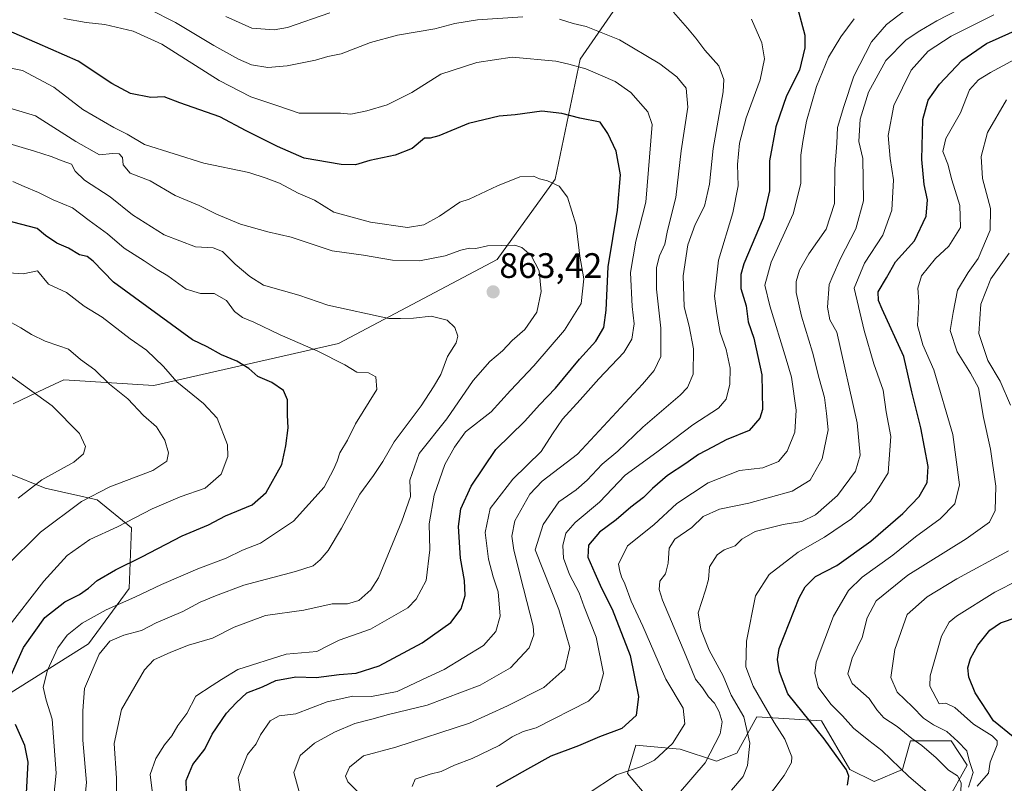
# Model space of a CAD drawing. Units: metres. Extents: x 661810 to 665272, y 4739586 to 4741980.
# Drawn here: x 664763 to 665042, y 4740129 to 4740345 of the extents above; entities that cross this region are included whole.
import ezdxf
from ezdxf.enums import TextEntityAlignment as Align

# ---------------------------------------------------------------- set-up
doc = ezdxf.new("R2010")
doc.units = ezdxf.units.M
doc.header["$MEASUREMENT"] = 0
for name, color, linetype, lineweight in [('Arbolado forestal CxS', 92, 'Continuous', 0), ('Carátula', 7, 'Continuous', 5), ('Curva de nivel maestra', 36, 'Continuous', 30), ('Curva de nivel normal', 36, 'Continuous', 0), ('Matorral CxS', 135, 'Continuous', 0), ('Punto de cota en terreno', 7, 'Continuous', 0), ('Rótulo de punto de cota en terreno', 19, 'Continuous', 0)]:
    doc.layers.add(name, color=color, linetype=linetype, lineweight=lineweight)
doc.styles.add('Arial', font='txt', dxfattribs={"height": 0.2})

# ---------------------------------------------------------------- blocks, each defined once
blk = doc.blocks.new('*U150')
at = {"layer": 'Arbolado forestal CxS', "color": 92, "linetype": 'Continuous', "lineweight": 0}
for points in [[(665246.93, 4740728.07, 803.87), (665255.08, 4740389.14, 717.9), (665244.77, 4740396.87, 718.4), (665226.57, 4740422.88, 719.62), (665204.46, 4740450.19, 720.63), (665190.15, 4740464.5, 724.77), (665166.75, 4740455.39, 740.19), (665140.74, 4740435.89, 760.31), (665140.47, 4740435.23, 760.52), (665084.52, 4740417.27, 791.38), (664992.83, 4740384.95, 815.35), (664939.07, 4740358.36, 833.62), (664922.1, 4740333.65, 844.69), (664914.97, 4740299.73, 854.48), (664898.57, 4740276.94, 861.25), (664853.61, 4740253.19, 869.07), (664801.27, 4740241.26, 881.81), (664775.8, 4740242.94, 887.59), (664770.47, 4740240.4, 889.21), (664761.42, 4740236.1, 892.5)], [(664760.17, 4740216.36, 890.96), (664770.47, 4740212.26, 886.66), (664785.19, 4740208.95, 882.08), (664794.98, 4740201.02, 877.29), (664794.28, 4740183.84, 869.13), (664782.73, 4740168.2, 864.57), (664730.45, 4740135.3, 891.99)]]:
    blk.add_polyline3d(points, dxfattribs=at)
blk = doc.blocks.new('*U176')
at = {"layer": 'Curva de nivel normal', "color": 36, "linetype": 'Continuous', "lineweight": 0}
blk.add_polyline3d([(664964.98, 4740126.68, 810), (664968.27, 4740130.64, 810), (664969.46, 4740133.68, 810), (664970.15, 4740140.02, 810), (664968.45, 4740147.53, 810), (664964.82, 4740153.65, 810), (664962.56, 4740159.1, 810), (664958.65, 4740166.32, 810), (664956.29, 4740172.35, 810), (664955.51, 4740176.93, 810), (664957.54, 4740183.38, 810), (664958.41, 4740186.39, 810), (664958.7, 4740189.91, 810), (664960.86, 4740193.34, 810), (664962.89, 4740194.76, 810), (664965.96, 4740195.86, 810), (664967.86, 4740197.82, 810), (664971.67, 4740199.92, 810), (664979.58, 4740201.9, 810), (664984.85, 4740202.75, 810), (664988.71, 4740204.65, 810), (664994.97, 4740210.19, 810), (665000.04, 4740217.03, 810), (665001.36, 4740221.54, 810), (665000.5, 4740230.7, 810), (664994.8, 4740256.35, 810), (664992.8, 4740259.89, 810), (664992.11, 4740263.51, 810), (664992.57, 4740269.86, 810), (664993.68, 4740272.3, 810), (664995.78, 4740277.29, 810), (665000.12, 4740285.63, 810), (665002.37, 4740293.53, 810), (665002.15, 4740305.56, 810), (665001.02, 4740310.42, 810), (665001.43, 4740316.73, 810), (665003.77, 4740324.34, 810), (665008.65, 4740333.26, 810), (665014.4, 4740339.17, 810), (665018.34, 4740341.68, 810), (665023.08, 4740344.55, 810), (665032.61, 4740349.46, 810)], dxfattribs=at)
blk = doc.blocks.new('*U179')
at = {"layer": 'Curva de nivel normal', "color": 36, "linetype": 'Continuous', "lineweight": 0}
blk.add_polyline3d([(664754.16, 4740321.67, 860), (664767.71, 4740317.67, 860), (664779.18, 4740310.4, 860), (664785.87, 4740306.64, 860), (664789.55, 4740306.99, 860), (664791.43, 4740306.87, 860), (664792.37, 4740305.81, 860), (664792.62, 4740303.73, 860), (664794.58, 4740301.42, 860), (664800.22, 4740299.22, 860), (664807.3, 4740295.12, 860), (664814.14, 4740292.24, 860), (664819, 4740289.78, 860), (664825.8, 4740286.99, 860), (664833.6, 4740284.79, 860), (664840.19, 4740283.28, 860), (664851.81, 4740279.41, 860), (664860.64, 4740278.17, 860), (664868.88, 4740276.81, 860), (664876.56, 4740276.56, 860), (664883.85, 4740278, 860), (664888.21, 4740279.64, 860), (664890.72, 4740280.15, 860), (664892.5, 4740280.08, 860), (664895.79, 4740280.79, 860), (664903.54, 4740281.06, 860), (664905.55, 4740280.38, 860), (664908.17, 4740278.1, 860), (664910.43, 4740273.77, 860), (664911, 4740267.91, 860), (664909.76, 4740262.01, 860), (664906.39, 4740257.17, 860), (664902.76, 4740253.99, 860), (664900.1, 4740251.1, 860), (664896.43, 4740248.05, 860), (664891.76, 4740242.69, 860), (664884.24, 4740231.81, 860), (664876.48, 4740222.08, 860), (664873.8, 4740214.53, 860), (664874.02, 4740209.88, 860), (664871.55, 4740202.93, 860), (664864.94, 4740186.88, 860), (664862.77, 4740183.44, 860), (664859.33, 4740180.43, 860), (664856.15, 4740179.5, 860), (664851.76, 4740179.44, 860), (664843.76, 4740177.7, 860), (664832.92, 4740176.13, 860), (664824.06, 4740172.88, 860), (664817.92, 4740169.73, 860), (664811.1, 4740167.8, 860), (664806.13, 4740165.83, 860), (664801.23, 4740163.66, 860), (664798.61, 4740160.76, 860), (664792.14, 4740149.57, 860), (664790.05, 4740139.98, 860), (664790.66, 4740130.09, 860), (664790.65, 4740119.46, 860)], dxfattribs=at)
blk = doc.blocks.new('*U181')
at = {"layer": 'Curva de nivel normal', "color": 36, "linetype": 'Continuous', "lineweight": 0}
for points in [[(665032.09, 4740127.53, 785), (665033.39, 4740131.76, 785), (665032.3, 4740135.15, 785), (665031.57, 4740137.85, 785), (665029.02, 4740140.49, 785), (665025.96, 4740143.38, 785), (665022.14, 4740145.23, 785), (665019.34, 4740147.1, 785), (665016.25, 4740150.34, 785), (665011.89, 4740154.45, 785), (665010.08, 4740158.66, 785), (665011.24, 4740166.53, 785), (665014.69, 4740176.43, 785), (665020.4, 4740181.43, 785), (665028.77, 4740186.57, 785), (665043.46, 4740194.47, 785)], [(665043.95, 4740235.68, 785), (665041.1, 4740242.48, 785), (665037.56, 4740248.35, 785), (665035, 4740256, 785), (665035.54, 4740264.31, 785), (665038.42, 4740271.45, 785), (665043.59, 4740278.8, 785)]]:
    blk.add_polyline3d(points, dxfattribs=at)
blk = doc.blocks.new('*U189')
at = {"layer": 'Curva de nivel normal', "color": 36, "linetype": 'Continuous', "lineweight": 0}
blk.add_polyline3d([(664762.85, 4740209.43, 890), (664769.54, 4740214.6, 890), (664778.6, 4740219.62, 890), (664781.38, 4740221.95, 890), (664781.89, 4740224.02, 890), (664780.24, 4740227.72, 890), (664772.44, 4740235.54, 890), (664760.31, 4740244.35, 890)], dxfattribs=at)
blk = doc.blocks.new('*U196')
at = {"layer": 'Curva de nivel normal', "color": 36, "linetype": 'Continuous', "lineweight": 0}
blk.add_polyline3d([(664748.1, 4740333.66, 855), (664764.1, 4740330.5, 855), (664772.95, 4740325.76, 855), (664781.17, 4740319.4, 855), (664789.98, 4740314.38, 855), (664793.76, 4740312.42, 855), (664798.61, 4740309.57, 855), (664815.44, 4740304.28, 855), (664828.17, 4740301.59, 855), (664833.05, 4740300, 855), (664836.84, 4740298.61, 855), (664842.18, 4740295.77, 855), (664846.79, 4740293.79, 855), (664852.24, 4740290.33, 855), (664862.61, 4740287.49, 855), (664873.1, 4740285.99, 855), (664877.78, 4740286.82, 855), (664882.16, 4740289.23, 855), (664887.97, 4740293.17, 855), (664890.64, 4740294.07, 855), (664898.62, 4740297.82, 855), (664905, 4740300.38, 855), (664908.83, 4740300.56, 855), (664910.56, 4740299.76, 855), (664912.76, 4740299.21, 855), (664916.08, 4740297.73, 855), (664918.5, 4740294.59, 855), (664920.94, 4740286.7, 855), (664922, 4740277.93, 855), (664923.06, 4740271.51, 855), (664922.3, 4740264.55, 855), (664917.58, 4740256.95, 855), (664908.94, 4740246.86, 855), (664902.36, 4740239.86, 855), (664896.85, 4740233.86, 855), (664889.6, 4740228.19, 855), (664886.48, 4740223.86, 855), (664883.7, 4740218.88, 855), (664880.72, 4740210.27, 855), (664879.28, 4740202.1, 855), (664879.49, 4740194.74, 855), (664878.42, 4740186.12, 855), (664875.59, 4740180.77, 855), (664873.19, 4740178.34, 855), (664862.69, 4740172.34, 855), (664853.78, 4740169.21, 855), (664850.55, 4740167.62, 855), (664847.46, 4740165.96, 855), (664838.76, 4740165.26, 855), (664825.1, 4740160.9, 855), (664820.43, 4740158.05, 855), (664817.76, 4740156.34, 855), (664813.14, 4740153.31, 855), (664810.6, 4740148.41, 855), (664808.05, 4740145.05, 855), (664806.39, 4740142.08, 855), (664804.28, 4740139.53, 855), (664801.79, 4740135.73, 855), (664800.23, 4740131.12, 855), (664800.9, 4740125.8, 855)], dxfattribs=at)
blk = doc.blocks.new('*U201')
at = {"layer": 'Curva de nivel normal', "color": 36, "linetype": 'Continuous', "lineweight": 0}
blk.add_polyline3d([(665020.36, 4740126.12, 795), (665015.18, 4740130.6, 795), (665007.53, 4740138, 795), (665003.82, 4740140.78, 795), (664999.48, 4740144.29, 795), (664996.35, 4740147.77, 795), (664993.08, 4740151.06, 795), (664989.5, 4740155.86, 795), (664988.5, 4740159.87, 795), (664988.95, 4740162.94, 795), (664993.84, 4740175.94, 795), (664998.07, 4740183.29, 795), (665001.99, 4740187.03, 795), (665010.65, 4740193.3, 795), (665017.04, 4740198.45, 795), (665024.02, 4740203.59, 795), (665028.22, 4740207.77, 795), (665029.5, 4740213.21, 795), (665027.68, 4740227.43, 795), (665022.27, 4740245.69, 795), (665019.15, 4740252.79, 795), (665017.67, 4740258.3, 795), (665018.06, 4740265.03, 795), (665017.72, 4740268.87, 795), (665018.77, 4740272.36, 795), (665022.72, 4740277.24, 795), (665026.55, 4740280.75, 795), (665029.81, 4740286, 795), (665029.64, 4740292.3, 795), (665027.38, 4740299.52, 795), (665026.21, 4740303.94, 795), (665024.8, 4740307.55, 795), (665025.65, 4740311.23, 795), (665029.82, 4740318.52, 795), (665032.39, 4740325.04, 795), (665034.89, 4740327.83, 795), (665038.28, 4740329.95, 795), (665059.06, 4740341.1, 795)], dxfattribs=at)
blk = doc.blocks.new('*U205')
at = {"layer": 'Curva de nivel normal', "color": 36, "linetype": 'Continuous', "lineweight": 0}
blk.add_polyline3d([(665039.28, 4740346.25, 805), (665027.19, 4740340.22, 805), (665020.63, 4740335.92, 805), (665015.88, 4740330.55, 805), (665010.92, 4740320.54, 805), (665009.29, 4740312.09, 805), (665009.85, 4740305.53, 805), (665010.8, 4740299.56, 805), (665010.41, 4740290.89, 805), (665007.78, 4740283.81, 805), (665002.64, 4740275.97, 805), (664999.69, 4740268.82, 805), (665002.49, 4740256.91, 805), (665005.31, 4740247.39, 805), (665007.92, 4740240.01, 805), (665008.76, 4740233.85, 805), (665010.08, 4740226.83, 805), (665009.37, 4740216.52, 805), (665004.34, 4740208.53, 805), (664998.98, 4740203.53, 805), (664991.26, 4740198.37, 805), (664983.84, 4740194.15, 805), (664975.59, 4740187.74, 805), (664971.77, 4740181.79, 805), (664969.2, 4740168.9, 805), (664969.04, 4740161.68, 805), (664971.12, 4740156.19, 805), (664977.01, 4740145.86, 805), (664980.04, 4740141.19, 805), (664982, 4740136.19, 805), (664981.93, 4740134.59, 805), (664979.86, 4740130.86, 805), (664973.99, 4740123.17, 805)], dxfattribs=at)
blk = doc.blocks.new('*U212')
at = {"layer": 'Curva de nivel normal', "color": 36, "linetype": 'Continuous', "lineweight": 0}
blk.add_polyline3d([(664759.24, 4740171.96, 880), (664770.06, 4740185.86, 880), (664776.76, 4740193.19, 880), (664783.12, 4740197.67, 880), (664791, 4740201.27, 880), (664800.81, 4740206.38, 880), (664808.7, 4740209.8, 880), (664815.85, 4740212.2, 880), (664820.38, 4740216.19, 880), (664822.28, 4740221.21, 880), (664822.13, 4740224.54, 880), (664819.25, 4740232.08, 880), (664815.32, 4740236.19, 880), (664807.81, 4740242.36, 880), (664804, 4740246.64, 880), (664799.21, 4740251.3, 880), (664794.6, 4740254.51, 880), (664786.65, 4740260.65, 880), (664781.55, 4740263.79, 880), (664776.51, 4740267.61, 880), (664771.42, 4740270.01, 880), (664768.33, 4740273.76, 880), (664764.26, 4740272.91, 880), (664760.1, 4740273.16, 880)], dxfattribs=at)
blk = doc.blocks.new('*U213')
at = {"layer": 'Curva de nivel normal', "color": 36, "linetype": 'Continuous', "lineweight": 0}
blk.add_polyline3d([(664761.31, 4740299.08, 870), (664764.54, 4740297.64, 870), (664768.55, 4740295.98, 870), (664772.75, 4740293.84, 870), (664778.2, 4740291.6, 870), (664782.93, 4740287.96, 870), (664788.13, 4740284.21, 870), (664792.86, 4740280.18, 870), (664798.49, 4740276.6, 870), (664802.2, 4740274.09, 870), (664805.19, 4740272.32, 870), (664810.46, 4740268.6, 870), (664814.52, 4740267.34, 870), (664818.38, 4740267.32, 870), (664821.85, 4740265.33, 870), (664824.14, 4740262.22, 870), (664826.41, 4740260.51, 870), (664829.58, 4740259.25, 870), (664837.07, 4740255.63, 870), (664847.74, 4740251.05, 870), (664855.43, 4740247.14, 870), (664858.76, 4740245.07, 870), (664862.1, 4740244.9, 870), (664864.19, 4740243.79, 870), (664864.48, 4740240.2, 870), (664858.37, 4740230.43, 870), (664856.12, 4740225.86, 870), (664853.95, 4740222.19, 870), (664853.19, 4740219.86, 870), (664852.16, 4740217.53, 870), (664849.54, 4740212.53, 870), (664840.8, 4740202.86, 870), (664831.5, 4740196.7, 870), (664826.43, 4740194.65, 870), (664821.76, 4740192.44, 870), (664813.76, 4740189.4, 870), (664803.43, 4740184.92, 870), (664795.93, 4740181.35, 870), (664787.79, 4740177.8, 870), (664780.97, 4740174, 870), (664776.76, 4740170.61, 870), (664774.11, 4740166.98, 870), (664771.14, 4740160.73, 870), (664769.89, 4740155.91, 870), (664770.8, 4740152.19, 870), (664772.45, 4740146.79, 870), (664773.57, 4740131.57, 870), (664772.55, 4740121.46, 870)], dxfattribs=at)
blk = doc.blocks.new('*U215')
at = {"layer": 'Curva de nivel normal', "color": 36, "linetype": 'Continuous', "lineweight": 0}
blk.add_polyline3d([(664759.16, 4740260.11, 885), (664763.6, 4740257.66, 885), (664766.6, 4740255.69, 885), (664770.46, 4740253.86, 885), (664774.39, 4740252.48, 885), (664777.07, 4740251.58, 885), (664780.53, 4740248.61, 885), (664784.59, 4740245.7, 885), (664788.75, 4740241.65, 885), (664793.9, 4740237.54, 885), (664798.37, 4740232.81, 885), (664802.07, 4740229.55, 885), (664804.41, 4740225.85, 885), (664805.44, 4740222.19, 885), (664804.94, 4740219.86, 885), (664800.96, 4740217.23, 885), (664788.76, 4740212.65, 885), (664780.81, 4740208.44, 885), (664769.14, 4740199.74, 885), (664759.47, 4740190.17, 885)], dxfattribs=at)
blk = doc.blocks.new('*U218')
at = {"layer": 'Curva de nivel normal', "color": 36, "linetype": 'Continuous', "lineweight": 0}
blk.add_polyline3d([(664874.44, 4740127.74, 830), (664875.29, 4740129.83, 830), (664879.54, 4740131.26, 830), (664882.71, 4740131.98, 830), (664886.43, 4740133.76, 830), (664891.43, 4740135.66, 830), (664899.12, 4740139.37, 830), (664902.83, 4740141.8, 830), (664905.93, 4740143.33, 830), (664909.58, 4740144.37, 830), (664924.43, 4740151.93, 830), (664927.34, 4740154.9, 830), (664928.65, 4740159.8, 830), (664926.57, 4740170, 830), (664923.15, 4740178.59, 830), (664921.76, 4740182.56, 830), (664919.05, 4740187.82, 830), (664917.38, 4740192.4, 830), (664917.11, 4740195.98, 830), (664917.99, 4740199.53, 830), (664920.63, 4740202.53, 830), (664927.55, 4740208.28, 830), (664934.84, 4740215.88, 830), (664943.79, 4740222.46, 830), (664953.94, 4740230.14, 830), (664961.26, 4740234.86, 830), (664963.43, 4740237.39, 830), (664964.48, 4740241.68, 830), (664964.55, 4740246.19, 830), (664963.4, 4740251.53, 830), (664961.77, 4740256.26, 830), (664960.81, 4740261.71, 830), (664960.13, 4740266.56, 830), (664961.25, 4740276.77, 830), (664965.32, 4740290.19, 830), (664966.8, 4740297.86, 830), (664966.61, 4740303.87, 830), (664967.2, 4740309.87, 830), (664969.11, 4740317.1, 830), (664973.03, 4740327.79, 830), (664974.26, 4740333.78, 830), (664973.52, 4740338.32, 830), (664970.64, 4740345.01, 830)], dxfattribs=at)
blk = doc.blocks.new('*U223')
at = {"layer": 'Curva de nivel normal', "color": 36, "linetype": 'Continuous', "lineweight": 0}
for points in [[(664862.56, 4740122.75, 835), (664856.2, 4740129.06, 835), (664855.61, 4740130.69, 835), (664856.75, 4740133.2, 835), (664860.69, 4740136.48, 835), (664869.8, 4740138.91, 835), (664890.69, 4740145.74, 835), (664901.51, 4740150.57, 835), (664911.76, 4740155.76, 835), (664917.69, 4740161.05, 835), (664919.11, 4740167.14, 835), (664916.05, 4740177.92, 835), (664909.34, 4740194.77, 835), (664911.6, 4740201.93, 835), (664916.03, 4740208.31, 835), (664920.92, 4740211.75, 835), (664924.08, 4740214.46, 835), (664928.3, 4740218.98, 835), (664932.76, 4740222.74, 835), (664939.77, 4740229.52, 835), (664950.43, 4740238.53, 835), (664952.47, 4740240.73, 835), (664954.06, 4740244.49, 835), (664954.21, 4740251.64, 835), (664952.96, 4740258.05, 835), (664951.52, 4740263.6, 835), (664951.27, 4740272.35, 835), (664952.57, 4740281.11, 835), (664954.66, 4740286.83, 835), (664957.33, 4740292.02, 835), (664958.66, 4740298.28, 835), (664959.73, 4740308.42, 835), (664962.61, 4740324.48, 835), (664962.74, 4740327.93, 835), (664961.32, 4740331.83, 835), (664957.41, 4740336.2, 835), (664954.87, 4740339.65, 835), (664952.46, 4740342.48, 835), (664948.53, 4740346.96, 835)], [(664851.1, 4740346.76, 835), (664839.11, 4740342.64, 835), (664835.35, 4740342.03, 835), (664829.06, 4740342.45, 835), (664821.69, 4740345.8, 835)]]:
    blk.add_polyline3d(points, dxfattribs=at)
blk = doc.blocks.new('*U226')
at = {"layer": 'Curva de nivel normal', "color": 36, "linetype": 'Continuous', "lineweight": 0}
for points in [[(664799.94, 4740347.87, 840), (664807.42, 4740344.08, 840), (664818.25, 4740337.54, 840), (664825.23, 4740333.67, 840), (664828.97, 4740332.08, 840), (664833.56, 4740331.33, 840), (664839.03, 4740331.76, 840), (664847.03, 4740333.41, 840), (664850.53, 4740334.42, 840), (664854.34, 4740335.24, 840), (664862.63, 4740338.4, 840), (664870.3, 4740340.48, 840), (664880.86, 4740342.25, 840), (664886.58, 4740343.78, 840), (664893.01, 4740344.82, 840), (664905.79, 4740345.68, 840)], [(664916.24, 4740345.04, 840), (664920.05, 4740343.77, 840), (664923.72, 4740342.97, 840), (664933.2, 4740339.18, 840), (664944.63, 4740332.4, 840), (664949.43, 4740328.72, 840), (664952.07, 4740325.48, 840), (664952.61, 4740320.12, 840), (664950.64, 4740307.75, 840), (664949.12, 4740294.5, 840), (664946.82, 4740285.13, 840), (664946.04, 4740281.27, 840), (664944.53, 4740278, 840), (664943.7, 4740274.69, 840), (664943.65, 4740268.54, 840), (664944.92, 4740257.55, 840), (664944.96, 4740249.51, 840), (664943.01, 4740245.57, 840), (664939.73, 4740241.65, 840), (664921.29, 4740221.86, 840), (664911.31, 4740214.19, 840), (664907.78, 4740210.5, 840), (664903.57, 4740203, 840), (664902.7, 4740198.62, 840), (664903.25, 4740194.68, 840), (664905.98, 4740183.86, 840), (664908.73, 4740173.11, 840), (664908.92, 4740170.72, 840), (664907.62, 4740167.04, 840), (664902.28, 4740161.34, 840), (664893.69, 4740156.44, 840), (664878.7, 4740150.76, 840), (664867.77, 4740148.18, 840), (664863.03, 4740146.85, 840), (664858.25, 4740145.62, 840), (664852.43, 4740143.1, 840), (664846.76, 4740140.03, 840), (664842.73, 4740136.58, 840), (664840.96, 4740131.68, 840), (664842.43, 4740126.22, 840)]]:
    blk.add_polyline3d(points, dxfattribs=at)
blk = doc.blocks.new('*U227')
at = {"layer": 'Curva de nivel normal', "color": 36, "linetype": 'Continuous', "lineweight": 0}
blk.add_polyline3d([(664775.76, 4740345.21, 845), (664782.07, 4740344.02, 845), (664787.42, 4740343.46, 845), (664795.46, 4740341.57, 845), (664803.55, 4740337.89, 845), (664819.79, 4740327.66, 845), (664828.76, 4740323, 845), (664836.1, 4740320.58, 845), (664842.43, 4740318.39, 845), (664848.53, 4740318.38, 845), (664854.18, 4740318.38, 845), (664857.05, 4740318.12, 845), (664861.61, 4740319.04, 845), (664867.36, 4740320.8, 845), (664874.35, 4740324.22, 845), (664882.58, 4740329.42, 845), (664892.83, 4740332.7, 845), (664902.79, 4740334.23, 845), (664915.12, 4740333.12, 845), (664918.88, 4740332.28, 845), (664923.64, 4740330.91, 845), (664932.01, 4740327.4, 845), (664936.45, 4740324.26, 845), (664941.2, 4740318.76, 845), (664942.5, 4740315.2, 845), (664940.66, 4740293.2, 845), (664937.83, 4740282.19, 845), (664936.34, 4740273.26, 845), (664936.82, 4740263.66, 845), (664937.38, 4740258.75, 845), (664936.72, 4740254.4, 845), (664934.4, 4740250.64, 845), (664927.33, 4740243.21, 845), (664922.1, 4740237.2, 845), (664917.04, 4740231.72, 845), (664914.22, 4740227.65, 845), (664911.04, 4740222.61, 845), (664902.94, 4740214.81, 845), (664896.53, 4740206.43, 845), (664895.11, 4740199.7, 845), (664896.05, 4740192.15, 845), (664897.42, 4740187.08, 845), (664898.85, 4740182.88, 845), (664899.4, 4740176.01, 845), (664898.21, 4740171.61, 845), (664894.66, 4740167.71, 845), (664883.57, 4740160.86, 845), (664878.81, 4740158.72, 845), (664870.17, 4740154.68, 845), (664862.92, 4740153.26, 845), (664857.66, 4740153.29, 845), (664850.35, 4740151.72, 845), (664841.5, 4740148.38, 845), (664836.76, 4740147.74, 845), (664834.19, 4740146.36, 845), (664831.49, 4740142.4, 845), (664830.22, 4740139.86, 845), (664827.85, 4740136.86, 845), (664825.19, 4740130.19, 845), (664826.06, 4740124.58, 845)], dxfattribs=at)
blk = doc.blocks.new('*U235')
at = {"layer": 'Curva de nivel normal', "color": 36, "linetype": 'Continuous', "lineweight": 0}
blk.add_polyline3d([(665034.5, 4740127.89, 780), (665037.72, 4740131.53, 780), (665038.26, 4740134.62, 780), (665040.17, 4740139.57, 780), (665040.24, 4740140.66, 780), (665038.78, 4740142.13, 780), (665033.52, 4740145.43, 780), (665028.19, 4740150.11, 780), (665025.68, 4740151.34, 780), (665023.74, 4740151.16, 780), (665021.12, 4740156.13, 780), (665021.23, 4740159.1, 780), (665024.4, 4740170.32, 780), (665026.58, 4740174.29, 780), (665028.65, 4740175.96, 780), (665039.59, 4740182.8, 780), (665046.23, 4740186.21, 780)], dxfattribs=at)
blk = doc.blocks.new('*U236')
at = {"layer": 'Curva de nivel normal', "color": 36, "linetype": 'Continuous', "lineweight": 0}
blk.add_polyline3d([(665017.26, 4740349.87, 815), (665008.88, 4740343.47, 815), (665004.62, 4740338.55, 815), (664999.56, 4740328.84, 815), (664996.72, 4740320.28, 815), (664994.96, 4740314.34, 815), (664994.8, 4740309.9, 815), (664994.24, 4740302.63, 815), (664994.16, 4740292.78, 815), (664991.77, 4740285.53, 815), (664986.87, 4740278.53, 815), (664984.16, 4740273.97, 815), (664983.22, 4740270.73, 815), (664983.22, 4740267.66, 815), (664984.77, 4740260.94, 815), (664987.92, 4740250.69, 815), (664989.75, 4740243.32, 815), (664991.27, 4740237.94, 815), (664991.88, 4740233.39, 815), (664992.32, 4740228.74, 815), (664990.62, 4740220.53, 815), (664987.22, 4740214.51, 815), (664982.15, 4740211.39, 815), (664969.87, 4740207.96, 815), (664961.56, 4740206.32, 815), (664956.89, 4740204.23, 815), (664953.69, 4740201.08, 815), (664948.9, 4740197.75, 815), (664947.29, 4740195.22, 815), (664947.02, 4740190.98, 815), (664946.24, 4740187.99, 815), (664944.66, 4740185.86, 815), (664944.44, 4740183.54, 815), (664945.41, 4740180.53, 815), (664952.01, 4740164.86, 815), (664954.76, 4740158.19, 815), (664956.71, 4740155.69, 815), (664958.46, 4740153.13, 815), (664960.12, 4740151.36, 815), (664961.46, 4740148.88, 815), (664962.28, 4740146.05, 815), (664961.72, 4740142.68, 815), (664957.45, 4740134.45, 815), (664949.9, 4740125.7, 815)], dxfattribs=at)
blk = doc.blocks.new('*U237')
at = {"layer": 'Curva de nivel normal', "color": 36, "linetype": 'Continuous', "lineweight": 0}
blk.add_polyline3d([(665042.82, 4740322.2, 790), (665037.47, 4740312.9, 790), (665035.7, 4740306.08, 790), (665036.01, 4740299.92, 790), (665038.3, 4740291.39, 790), (665038.2, 4740285.28, 790), (665034.86, 4740277.28, 790), (665031.95, 4740273.32, 790), (665028.99, 4740268.3, 790), (665027.75, 4740261.97, 790), (665026.91, 4740256.9, 790), (665028.84, 4740250.81, 790), (665032.65, 4740244.74, 790), (665034.9, 4740240.66, 790), (665036.3, 4740232.2, 790), (665038.36, 4740223.23, 790), (665039.79, 4740212.76, 790), (665039.62, 4740205.9, 790), (665038, 4740202.59, 790), (665031.44, 4740197.86, 790), (665014.86, 4740187.56, 790), (665005.9, 4740180.3, 790), (665003.4, 4740175.55, 790), (665001.94, 4740169.94, 790), (664999.1, 4740164.09, 790), (664997.91, 4740159.64, 790), (664999.17, 4740156.92, 790), (665003.96, 4740152.71, 790), (665006.08, 4740149.5, 790), (665008.09, 4740147.17, 790), (665011.83, 4740144.73, 790), (665015.99, 4740141.32, 790), (665018.91, 4740139.35, 790), (665022.95, 4740135.87, 790), (665026.41, 4740132.38, 790), (665028.99, 4740130.74, 790), (665030.03, 4740128.78, 790), (665029.81, 4740123.84, 790)], dxfattribs=at)
blk = doc.blocks.new('*U239')
at = {"layer": 'Curva de nivel normal', "color": 36, "linetype": 'Continuous', "lineweight": 0}
blk.add_polyline3d([(664759.51, 4740309.95, 865), (664767.46, 4740307.62, 865), (664772.14, 4740306.13, 865), (664775.29, 4740304.86, 865), (664777.94, 4740303.96, 865), (664778.95, 4740301.95, 865), (664781.64, 4740299.39, 865), (664788.92, 4740294.69, 865), (664795.22, 4740289.64, 865), (664804.2, 4740283.97, 865), (664813.04, 4740280.58, 865), (664818.07, 4740280.26, 865), (664820.73, 4740279.26, 865), (664824.3, 4740275.62, 865), (664828.45, 4740272.13, 865), (664832.37, 4740269.7, 865), (664842.31, 4740266.9, 865), (664850.61, 4740264, 865), (664867.81, 4740260.26, 865), (664871.12, 4740260.22, 865), (664874.88, 4740260.31, 865), (664879.89, 4740260.9, 865), (664884.42, 4740259.78, 865), (664886.51, 4740257.72, 865), (664887.38, 4740255.29, 865), (664886.89, 4740253.38, 865), (664884.49, 4740249.53, 865), (664882.62, 4740244.4, 865), (664880.49, 4740240.89, 865), (664877, 4740235.5, 865), (664869.34, 4740225.37, 865), (664866.16, 4740219.81, 865), (664863.55, 4740215.85, 865), (664859.62, 4740210.53, 865), (664854.44, 4740200.86, 865), (664850.63, 4740194.54, 865), (664848.41, 4740191.94, 865), (664846.43, 4740190.22, 865), (664841.43, 4740188.59, 865), (664826.76, 4740184.75, 865), (664818.76, 4740181.76, 865), (664814.43, 4740179.97, 865), (664809.48, 4740177.32, 865), (664801.96, 4740174.11, 865), (664797.81, 4740171.93, 865), (664792.76, 4740170.58, 865), (664788.76, 4740168.92, 865), (664785.78, 4740165.2, 865), (664781.66, 4740155.47, 865), (664781.12, 4740149.21, 865), (664781.17, 4740140.86, 865), (664782.21, 4740128.86, 865), (664781.22, 4740119.77, 865)], dxfattribs=at)
blk = doc.blocks.new('*U241')
at = {"layer": 'Curva de nivel normal', "color": 36, "linetype": 'Continuous', "lineweight": 0}
blk.add_polyline3d([(664924.32, 4740125.77, 820), (664932.35, 4740131.03, 820), (664939.42, 4740133.41, 820), (664943.13, 4740135.25, 820), (664948.19, 4740139.97, 820), (664951.7, 4740145.46, 820), (664951.22, 4740149.92, 820), (664946.37, 4740158.12, 820), (664939.83, 4740173.19, 820), (664936.52, 4740180.2, 820), (664934.67, 4740185.1, 820), (664933.73, 4740187.15, 820), (664933.31, 4740188.73, 820), (664932.9, 4740190.7, 820), (664935.5, 4740195.86, 820), (664942.96, 4740201.86, 820), (664949.49, 4740207.91, 820), (664958.36, 4740213.73, 820), (664967.24, 4740217.2, 820), (664973.83, 4740218, 820), (664978.24, 4740219.81, 820), (664980.73, 4740222.67, 820), (664982.9, 4740228.11, 820), (664983.22, 4740234.34, 820), (664981.97, 4740243.61, 820), (664980.44, 4740248.71, 820), (664975.84, 4740263.84, 820), (664974.34, 4740269.66, 820), (664976.18, 4740276.19, 820), (664982.44, 4740289.86, 820), (664984.54, 4740298.51, 820), (664984.56, 4740306.47, 820), (664985.13, 4740310.39, 820), (664986.14, 4740316.11, 820), (664989.04, 4740325.96, 820), (664992.4, 4740334.27, 820), (664995.88, 4740340.01, 820), (664999.73, 4740345.13, 820)], dxfattribs=at)
blk = doc.blocks.new('*U243')
at = {"layer": 'Curva de nivel maestra', "color": 36, "linetype": 'Continuous', "lineweight": 30}
blk.add_polyline3d([(664997.82, 4740128.13, 800), (664998.16, 4740130.69, 800), (664997.5, 4740132.52, 800), (664991.22, 4740141.29, 800), (664980.92, 4740153.97, 800), (664978.51, 4740160.26, 800), (664977.99, 4740163.7, 800), (664978.48, 4740166.83, 800), (664984.09, 4740181.18, 800), (664985.83, 4740184.26, 800), (664988.77, 4740187.2, 800), (664994.82, 4740190.36, 800), (665004.39, 4740197.2, 800), (665013.51, 4740205.04, 800), (665018.12, 4740209.91, 800), (665020.39, 4740213.83, 800), (665020.62, 4740218.34, 800), (665018.55, 4740229.3, 800), (665016.02, 4740239.53, 800), (665013.78, 4740249.48, 800), (665007.64, 4740262.93, 800), (665006.55, 4740265.4, 800), (665006.5, 4740267.81, 800), (665008.82, 4740271.79, 800), (665011.38, 4740276.26, 800), (665016.76, 4740282.21, 800), (665020.08, 4740289.19, 800), (665020.5, 4740293.86, 800), (665019.55, 4740298.2, 800), (665018.91, 4740305.29, 800), (665019.19, 4740316.59, 800), (665020.64, 4740322.05, 800), (665023.88, 4740326.56, 800), (665030.23, 4740333.26, 800), (665037.23, 4740338.08, 800), (665047.12, 4740342.59, 800)], dxfattribs=at)
blk = doc.blocks.new('*U244')
at = {"layer": 'Curva de nivel maestra', "color": 36, "linetype": 'Continuous', "lineweight": 30}
blk.add_polyline3d([(664810.6, 4740123.42, 850), (664810.4, 4740129.48, 850), (664812.28, 4740133.98, 850), (664815.75, 4740138.35, 850), (664817.82, 4740142.6, 850), (664821.86, 4740148.52, 850), (664824.56, 4740151.43, 850), (664827.62, 4740154.24, 850), (664832.03, 4740155.94, 850), (664835.86, 4740157.73, 850), (664841.49, 4740158.78, 850), (664847.23, 4740158.66, 850), (664853.8, 4740159.51, 850), (664858.59, 4740159.81, 850), (664865.1, 4740161.95, 850), (664877.26, 4740168.39, 850), (664885.43, 4740174.15, 850), (664888.3, 4740178.07, 850), (664889.44, 4740181.88, 850), (664889.3, 4740186.12, 850), (664888.15, 4740192.4, 850), (664887.56, 4740201.4, 850), (664888.24, 4740206.34, 850), (664891.19, 4740212.83, 850), (664898.12, 4740223.19, 850), (664906.43, 4740231.19, 850), (664910.54, 4740235.79, 850), (664915.07, 4740240.57, 850), (664921.83, 4740248.76, 850), (664926.48, 4740253.85, 850), (664928.81, 4740257.72, 850), (664929.46, 4740262.63, 850), (664930.03, 4740274.85, 850), (664932.68, 4740290.96, 850), (664933.52, 4740300.95, 850), (664932.23, 4740307.62, 850), (664929.89, 4740312.65, 850), (664927.74, 4740315.85, 850), (664921.92, 4740317.02, 850), (664916.89, 4740318.33, 850), (664911.19, 4740318.92, 850), (664903.68, 4740317.96, 850), (664899.1, 4740317.56, 850), (664890.46, 4740315.47, 850), (664881.98, 4740311.98, 850), (664879.6, 4740311.32, 850), (664877.97, 4740311.33, 850), (664874.43, 4740308.43, 850), (664869.62, 4740306.47, 850), (664862.45, 4740304.99, 850), (664858.38, 4740303.78, 850), (664854.37, 4740303.89, 850), (664843.9, 4740305.61, 850), (664836.29, 4740308.93, 850), (664827.45, 4740313.36, 850), (664819.98, 4740317.37, 850), (664808.65, 4740321.34, 850), (664804.19, 4740323.04, 850), (664800.42, 4740322.84, 850), (664794.67, 4740323.96, 850), (664789.38, 4740326.82, 850), (664779.87, 4740333.1, 850), (664768.2, 4740338.17, 850), (664761.04, 4740341.32, 850)], dxfattribs=at)
blk = doc.blocks.new('*U248')
at = {"layer": 'Curva de nivel maestra', "color": 36, "linetype": 'Continuous', "lineweight": 30}
blk.add_polyline3d([(665044.75, 4740141.86, 775), (665039.2, 4740146.31, 775), (665033.94, 4740154.29, 775), (665032.2, 4740158.72, 775), (665031.93, 4740161.35, 775), (665032.67, 4740164.03, 775), (665034.77, 4740167.74, 775), (665038.11, 4740172, 775), (665041.11, 4740174.13, 775), (665045.92, 4740175.74, 775)], dxfattribs=at)
blk = doc.blocks.new('*U249')
at = {"layer": 'Curva de nivel maestra', "color": 36, "linetype": 'Continuous', "lineweight": 30}
for points in [[(664763.14, 4740116.53, 875), (664765.19, 4740125.86, 875), (664765.66, 4740134.66, 875), (664764.72, 4740139.38, 875), (664762.11, 4740145.32, 875)], [(664759.22, 4740155.7, 875), (664764.38, 4740167.08, 875), (664770.43, 4740175.57, 875), (664776.1, 4740180.01, 875), (664780.18, 4740182.09, 875), (664782.75, 4740183.9, 875), (664785.18, 4740186.11, 875), (664790.45, 4740189.12, 875), (664797.83, 4740192.74, 875), (664809.28, 4740198.77, 875), (664816.76, 4740201.89, 875), (664821.6, 4740204.38, 875), (664829.1, 4740207.48, 875), (664833.13, 4740210.96, 875), (664837.57, 4740218.94, 875), (664838.69, 4740224.25, 875), (664839.32, 4740229.3, 875), (664839.17, 4740232.91, 875), (664839.15, 4740237.28, 875), (664837.98, 4740239.92, 875), (664834.72, 4740242.15, 875), (664830.71, 4740243.85, 875), (664828.14, 4740246.06, 875), (664824.74, 4740248.21, 875), (664820.44, 4740249.97, 875), (664816.37, 4740252.24, 875), (664812.2, 4740254.22, 875), (664789.8, 4740270.57, 875), (664784.07, 4740276.5, 875), (664782.36, 4740277.79, 875), (664780.2, 4740278.3, 875), (664777.09, 4740280.19, 875), (664773.81, 4740281.6, 875), (664770.62, 4740283.8, 875), (664768.2, 4740285.78, 875), (664754.29, 4740289.35, 875)]]:
    blk.add_polyline3d(points, dxfattribs=at)
blk = doc.blocks.new('*U254')
at = {"layer": 'Curva de nivel maestra', "color": 36, "linetype": 'Continuous', "lineweight": 30}
blk.add_polyline3d([(664982.98, 4740350.74, 825), (664985.74, 4740340.48, 825), (664985.73, 4740336.87, 825), (664984.25, 4740330.58, 825), (664980.56, 4740323.3, 825), (664977.47, 4740314.57, 825), (664975.7, 4740304.87, 825), (664975.74, 4740296.44, 825), (664973.95, 4740288.67, 825), (664968.44, 4740275.78, 825), (664967.54, 4740272.7, 825), (664967.58, 4740268.73, 825), (664969.07, 4740263.83, 825), (664969.69, 4740259.28, 825), (664971.23, 4740254.73, 825), (664973.53, 4740244.29, 825), (664973.73, 4740234.53, 825), (664972.93, 4740232.08, 825), (664969.9, 4740228.54, 825), (664963.44, 4740225.93, 825), (664959.53, 4740223.88, 825), (664955.62, 4740221.78, 825), (664951.96, 4740219.19, 825), (664946.84, 4740215.78, 825), (664942.52, 4740212.15, 825), (664940.03, 4740209.56, 825), (664936.44, 4740206.87, 825), (664932.22, 4740203.3, 825), (664927.51, 4740199.75, 825), (664924.41, 4740196.07, 825), (664924.2, 4740192.72, 825), (664926.26, 4740188.12, 825), (664928.06, 4740183.87, 825), (664931.09, 4740177.94, 825), (664936.18, 4740164.83, 825), (664938.62, 4740153.27, 825), (664937.92, 4740147.86, 825), (664933.88, 4740144.19, 825), (664927.51, 4740141.78, 825), (664921.62, 4740139.28, 825), (664913.76, 4740136.33, 825), (664907.18, 4740132.65, 825), (664898.25, 4740127.67, 825)], dxfattribs=at)
blk = doc.blocks.new('5PATER')
at = {"layer": 'Carátula', "linetype": 'Continuous', "lineweight": 5}
h = blk.add_hatch(color=250, dxfattribs=at)
edge = h.paths.add_edge_path()
edge.add_ellipse((0, 0.01), major_axis=(-1.33, -1.34), ratio=0.999422, start_angle=0, end_angle=360)

msp = doc.modelspace()

# ---------------------------------------------------------------- linework, layer by layer
at = {"layer": 'Arbolado forestal CxS', "color": 92, "linetype": 'Continuous', "lineweight": 0}
for points in [[(665255.08, 4740389.14, 717.9), (665244.77, 4740396.87, 718.4), (665226.57, 4740422.88, 719.62), (665204.46, 4740450.19, 720.63), (665190.15, 4740464.5, 724.77), (665166.75, 4740455.39, 740.19), (665140.74, 4740435.89, 760.31), (665140.47, 4740435.23, 760.52), (665084.52, 4740417.27, 791.38), (664992.83, 4740384.95, 815.35), (664939.07, 4740358.36, 833.62), (664922.1, 4740333.65, 844.69), (664914.97, 4740299.73, 854.48), (664898.57, 4740276.94, 861.25), (664853.61, 4740253.19, 869.07), (664801.27, 4740241.26, 881.81), (664775.8, 4740242.94, 887.59), (664770.47, 4740240.4, 889.21), (664761.42, 4740236.1, 892.5)], [(665255.08, 4740389.14, 717.9), (665244.77, 4740396.87, 718.4), (665226.57, 4740422.88, 719.62), (665204.46, 4740450.19, 720.63), (665190.15, 4740464.5, 724.77), (665166.75, 4740455.39, 740.19), (665140.74, 4740435.89, 760.31), (665140.47, 4740435.23, 760.52), (665084.52, 4740417.27, 791.38), (664992.83, 4740384.95, 815.35), (664939.07, 4740358.36, 833.62), (664922.1, 4740333.65, 844.69), (664914.97, 4740299.73, 854.48), (664898.57, 4740276.94, 861.25), (664853.61, 4740253.19, 869.07), (664801.27, 4740241.26, 881.81), (664775.8, 4740242.94, 887.59), (664770.47, 4740240.4, 889.21), (664761.42, 4740236.1, 892.5)], [(664761.42, 4740236.1, 892.5), (664770.47, 4740240.4, 889.21), (664775.8, 4740242.94, 887.59), (664801.27, 4740241.26, 881.81), (664853.61, 4740253.19, 869.07), (664898.57, 4740276.94, 861.25), (664914.97, 4740299.73, 854.48), (664922.1, 4740333.65, 844.69), (664939.07, 4740358.36, 833.62), (664992.83, 4740384.95, 815.35), (665084.52, 4740417.27, 791.38)], [(664730.45, 4740135.3, 891.99), (664782.73, 4740168.2, 864.57), (664794.28, 4740183.84, 869.13), (664794.98, 4740201.02, 877.29), (664785.19, 4740208.95, 882.08), (664770.47, 4740212.26, 886.66), (664760.17, 4740216.36, 890.96)], [(664760.17, 4740216.36, 890.96), (664770.47, 4740212.26, 886.66), (664785.19, 4740208.95, 882.08), (664794.98, 4740201.02, 877.29), (664794.28, 4740183.84, 869.13), (664782.73, 4740168.2, 864.57), (664730.45, 4740135.3, 891.99)], [(664760.17, 4740216.36, 890.96), (664770.47, 4740212.26, 886.66), (664785.19, 4740208.95, 882.08), (664794.98, 4740201.02, 877.29), (664794.28, 4740183.84, 869.13), (664782.73, 4740168.2, 864.57), (664730.45, 4740135.3, 891.99)], [(665025.99, 4740123.46, 785.31), (665031.71, 4740133.77, 781.13), (665027.13, 4740140.65, 785.02), (665015.68, 4740140.65, 790.35), (665013.39, 4740132.62, 794.37), (665005.37, 4740129.19, 797.69), (664998.5, 4740132.62, 799.11), (664990.48, 4740146.37, 797.51), (664972.16, 4740147.52, 805.84), (664966.43, 4740137.21, 809.57), (664960.71, 4740134.92, 811.72), (664950.4, 4740138.36, 816.64), (664949.23, 4740138.46, 817.09), (664937.8, 4740139.5, 820.89), (664935.51, 4740131.48, 817.78), (664941.24, 4740124.61, 813.91)], [(664941.24, 4740124.61, 813.91), (664935.51, 4740131.48, 817.78), (664937.8, 4740139.5, 820.89), (664949.23, 4740138.46, 817.09), (664950.4, 4740138.36, 816.64), (664960.71, 4740134.92, 811.72), (664966.43, 4740137.21, 809.57), (664972.16, 4740147.52, 805.84), (664990.48, 4740146.37, 797.51), (664998.5, 4740132.62, 799.11), (665005.37, 4740129.19, 797.69), (665013.39, 4740132.62, 794.37), (665015.68, 4740140.65, 790.35), (665027.13, 4740140.65, 785.02), (665031.71, 4740133.77, 781.13), (665025.99, 4740123.46, 785.31)]]:
    msp.add_polyline3d(points, dxfattribs=at)
at = {"layer": 'Matorral CxS', "color": 135, "linetype": 'Continuous', "lineweight": 0}
msp.add_polyline3d([(664941.24, 4740124.61, 813.91), (664935.51, 4740131.48, 817.78), (664937.8, 4740139.5, 820.89), (664949.23, 4740138.46, 817.09), (664950.4, 4740138.36, 816.64), (664960.71, 4740134.92, 811.72), (664966.43, 4740137.21, 809.57), (664972.16, 4740147.52, 805.84), (664990.48, 4740146.37, 797.51), (664998.5, 4740132.62, 799.11), (665005.37, 4740129.19, 797.69), (665013.39, 4740132.62, 794.37), (665015.68, 4740140.65, 790.35), (665027.13, 4740140.65, 785.02), (665031.71, 4740133.77, 781.13), (665025.99, 4740123.46, 785.31)], dxfattribs=at)
msp.add_polyline3d([(664941.24, 4740124.61, 813.91), (664935.51, 4740131.48, 817.78), (664937.8, 4740139.5, 820.89), (664949.23, 4740138.46, 817.09), (664950.4, 4740138.36, 816.64), (664960.71, 4740134.92, 811.72), (664966.43, 4740137.21, 809.57), (664972.16, 4740147.52, 805.84), (664990.48, 4740146.37, 797.51), (664998.5, 4740132.62, 799.11), (665005.37, 4740129.19, 797.69), (665013.39, 4740132.62, 794.37), (665015.68, 4740140.65, 790.35), (665027.13, 4740140.65, 785.02), (665031.71, 4740133.77, 781.13), (665025.99, 4740123.46, 785.31)], dxfattribs=at)

# ---------------------------------------------------------------- block references
at = {"layer": 'Arbolado forestal CxS', "color": 92, "linetype": 'Continuous', "lineweight": 0}
msp.add_blockref('*U150', (0, 0), dxfattribs=at)
at = {"layer": 'Curva de nivel maestra', "color": 36, "linetype": 'Continuous', "lineweight": 30}
for name in ['*U249', '*U244', '*U254', '*U243', '*U248']:
    msp.add_blockref(name, (0, 0), dxfattribs=at)
at = {"layer": 'Curva de nivel normal', "color": 36, "linetype": 'Continuous', "lineweight": 0}
for name in ['*U189', '*U212', '*U213', '*U239', '*U179', '*U196', '*U227', '*U226', '*U223', '*U215', '*U241', '*U236', '*U205', '*U201', '*U181', '*U237', '*U176', '*U235', '*U218']:
    msp.add_blockref(name, (0, 0), dxfattribs=at)
at = {"layer": 'Punto de cota en terreno', "linetype": 'Continuous', "lineweight": 0}
msp.add_blockref('5PATER', (664897.4, 4740267.8, 863.42), dxfattribs=at)

# ---------------------------------------------------------------- texts
at = {"layer": 'Rótulo de punto de cota en terreno', "color": 19, "linetype": 'Continuous', "lineweight": 0, "style": 'Arial'}
msp.add_text('863,42', height=7, dxfattribs=at).set_placement((664899.16, 4740269.56), align=Align.BOTTOM_LEFT)

doc.saveas('drawing.dxf')
